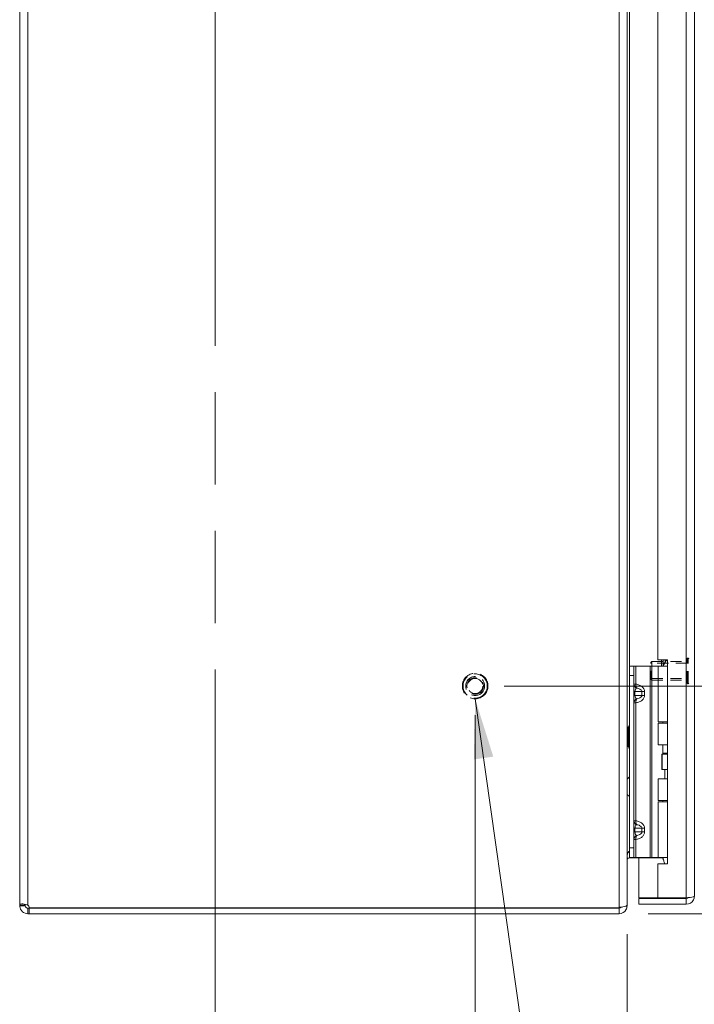
# Model space of a CAD drawing. Units: inches. Extents: x 3 to 132, y 3 to 84.
# Drawn here: x 4 to 13, y 37 to 50 of the extents above; entities that cross this region are included whole.
import ezdxf

# ---------------------------------------------------------------- set-up
doc = ezdxf.new("R2010")
doc.units = ezdxf.units.IN
doc.header["$LTSCALE"] = 8
doc.header["$MEASUREMENT"] = 0
doc.linetypes.add('DASHED', pattern=[0.2067, 0.1654, -0.0413])
doc.linetypes.add('DOUBLE_DASH_CHAIN', pattern=[1.2403, 0.6614, -0.0827, 0.1654, -0.0827, 0.1654, -0.0827])
for name, color, linetype, lineweight in [('Dimension (ANSI)', 7, 'Continuous', 13), ('Hidden (ANSI)', 7, 'DASHED', 15), ('Hidden Narrow (ANSI)', 7, 'DASHED', 9), ('Section Line (ANSI)', 7, 'DOUBLE_DASH_CHAIN', 13), ('Symbol (ANSI)', 7, 'Continuous', 18), ('Visible (ANSI)', 7, 'Continuous', 13), ('Visible Narrow (ANSI)', 7, 'Continuous', 18)]:
    doc.layers.add(name, color=color, linetype=linetype, lineweight=lineweight)
doc.styles.add('Note Text (ANSI)', font='RomanS.shx')
doc.dimstyles.new('Default (ANSI)', dxfattribs={"dimscale": 8, "dimtxt": 0.093, "dimasz": 0.0735, "dimexe": 0.0945, "dimexo": 0.048, "dimgap": 0.024, "dimtad": 0, "dimtih": 1, "dimtoh": 1, "dimrnd": 1e-08, "dimzin": 0, "dimdsep": 46, "dimtxsty": 'Note Text (ANSI)', "dimcen": 0.09, "dimdle": 0.2955, "dimclrd": 256, "dimclre": 256, "dimclrt": 256, "dimadec": 0, "dimazin": 0, "dimtfac": 1.290323, "dimtofl": 0, "dimtmove": 0, "dimatfit": 3, "dimfxl": 1, "dimtolj": 1, "dimtzin": 4, "dimlwd": -1, "dimlwe": -1, "dimarcsym": 0})
doc.dimstyles.new('Default (ANSI)$7', dxfattribs={"dimscale": 8, "dimtxt": 0.093, "dimasz": 0.098425, "dimexe": 0.0945, "dimexo": 0.048, "dimgap": 0.024, "dimtad": 0, "dimtih": 1, "dimtoh": 1, "dimrnd": 1e-08, "dimzin": 0, "dimdsep": 46, "dimtxsty": 'Note Text (ANSI)', "dimcen": 0.09, "dimdle": 0.2955, "dimclrd": 256, "dimclre": 256, "dimclrt": 256, "dimadec": 0, "dimazin": 0, "dimtfac": 1.290323, "dimtofl": 0, "dimtmove": 0, "dimatfit": 3, "dimfxl": 1, "dimtolj": 1, "dimtzin": 4, "dimlwd": -1, "dimlwe": -1, "dimarcsym": 0})

# ---------------------------------------------------------------- blocks, each defined once
blk = doc.blocks.new('*D13')
at = {"layer": 'Defpoints', "color": 0, "transparency": 16777216}
for p in [(10.168, 40.723), (15.277, 40.723), (12.063, 37.723)]:
    blk.add_point(p, dxfattribs=at)
at = {"layer": 'Dimension (ANSI)', "transparency": 16777216}
for p, q in [((15.277, 41.311), (15.277, 41.899)), ((10.552, 40.723), (16.033, 40.723)), ((12.447, 37.723), (16.033, 37.723)), ((15.277, 37.135), (15.277, 36.547))]:
    blk.add_line(p, q, dxfattribs=at)
for points in [[(15.179, 41.311), (15.375, 41.311), (15.277, 40.723)], [(15.179, 37.135), (15.375, 37.135), (15.277, 37.723)]]:
    blk.add_solid(points, dxfattribs=at)
at = {"layer": 'Dimension (ANSI)', "transparency": 16777216, "insert": (15.277, 39.223), "char_height": 0.744, "attachment_point": 5, "style": 'Note Text (ANSI)'}
blk.add_mtext('\\A1;3.00', dxfattribs=at)
blk = doc.blocks.new('*D14')
at = {"layer": 'Defpoints', "color": 0, "transparency": 16777216}
for p in [(10.168, 40.723), (12.168, 37.839), (12.168, 35.589)]:
    blk.add_point(p, dxfattribs=at)
at = {"layer": 'Dimension (ANSI)', "transparency": 16777216}
for p, q in [((10.168, 40.339), (10.168, 34.833)), ((12.168, 37.455), (12.168, 34.833)), ((9.58, 35.589), (8.992, 35.589)), ((12.756, 35.589), (13.913, 35.589))]:
    blk.add_line(p, q, dxfattribs=at)
for points in [[(9.58, 35.687), (9.58, 35.491), (10.168, 35.589)], [(12.756, 35.687), (12.756, 35.491), (12.168, 35.589)]]:
    blk.add_solid(points, dxfattribs=at)
at = {"layer": 'Dimension (ANSI)', "transparency": 16777216, "insert": (15.239, 35.589), "char_height": 0.744, "attachment_point": 5, "style": 'Note Text (ANSI)'}
blk.add_mtext('\\A1;2.00', dxfattribs=at)
blk = doc.blocks.new('2dTransSection0')
at = {"layer": 'Section Line (ANSI)', "linetype": 'DOUBLE_DASH_CHAIN', "ltscale": 0.115089}
blk.add_line((0.8431, 7.4016), (0.8431, 4.4715), dxfattribs=at)

msp = doc.modelspace()

# ---------------------------------------------------------------- linework, layer by layer
at = {"layer": 'Hidden (ANSI)', "ltscale": 0.005186}
for p, q in [((12.481, 41.032), (12.496, 41.048)), ((12.481, 40.813), (12.496, 40.798))]:
    msp.add_line(p, q, dxfattribs=at)
at = {"layer": 'Hidden (ANSI)', "ltscale": 0.081653}
msp.add_line((12.481, 40.813), (12.481, 41.032), dxfattribs=at)
at = {"layer": 'Hidden (ANSI)', "ltscale": 0.093397}
msp.add_line((12.496, 41.048), (12.496, 40.798), dxfattribs=at)
msp.add_line((12.496, 41.048), (12.496, 40.798), dxfattribs=at)
at = {"layer": 'Hidden (ANSI)', "ltscale": 0.109849}
for p, q in [((12.496, 41.048), (12.958, 41.048)), ((12.496, 40.798), (12.958, 40.798))]:
    msp.add_line(p, q, dxfattribs=at)
at = {"layer": 'Hidden (ANSI)', "ltscale": 0.11995}
msp.add_line((12.958, 40.762), (12.958, 41.083), dxfattribs=at)
at = {"layer": 'Hidden (ANSI)', "ltscale": 0.001448}
for p, q in [((12.966, 41.091), (12.973, 41.091)), ((12.966, 40.754), (12.973, 40.754))]:
    msp.add_line(p, q, dxfattribs=at)
at = {"layer": 'Hidden (ANSI)', "ltscale": 0.251967}
msp.add_circle((10.168, 40.723), 0.169, dxfattribs=at)
at = {"layer": 'Hidden (ANSI)', "ltscale": 0.186893}
msp.add_circle((10.168, 40.723), 0.125, dxfattribs=at)
at = {"layer": 'Hidden (ANSI)', "ltscale": 0.163407}
msp.add_circle((10.168, 40.723), 0.109, dxfattribs=at)
at = {"layer": 'Hidden (ANSI)', "ltscale": 0.002892}
for centre, start, end in [((12.966, 41.083), 90, 180), ((12.973, 41.083), 0, 90), ((12.966, 40.762), 180, 270), ((12.973, 40.762), 270, 0)]:
    msp.add_arc(centre, 0.008, start, end, dxfattribs=at)
at = {"layer": 'Hidden Narrow (ANSI)', "ltscale": 0.109849}
for p, q in [((12.958, 41.022), (12.496, 41.022)), ((12.496, 40.823), (12.958, 40.823))]:
    msp.add_line(p, q, dxfattribs=at)
at = {"layer": 'Hidden Narrow (ANSI)', "ltscale": 0.125933}
for p, q in [((12.966, 40.754), (12.966, 41.091)), ((12.973, 40.754), (12.973, 41.091))]:
    msp.add_line(p, q, dxfattribs=at)
at = {"layer": 'Hidden Narrow (ANSI)', "ltscale": 0.203284}
msp.add_circle((10.168, 40.723), 0.16, dxfattribs=at)
at = {"layer": 'Hidden Narrow (ANSI)', "ltscale": 0.188655}
msp.add_circle((10.168, 40.723), 0.0993, dxfattribs=at)
at = {"layer": 'Visible (ANSI)'}
for p, q in [((4.168, 37.837), (4.168, 57.608)), ((12.168, 57.606), (12.168, 37.839)), ((13.055, 57.492), (13.055, 37.953)), ((12.575, 54.379), (12.575, 41.067)), ((12.575, 41.067), (12.7, 41.067)), ((12.684, 41.059), (12.641, 40.985)), ((12.67, 41.067), (12.67, 41.035)), ((12.7, 41.059), (12.684, 41.059)), ((12.7, 41.067), (12.7, 38.38)), ((12.199, 40.985), (12.199, 40.86)), ((12.199, 40.985), (12.258, 40.985)), ((12.199, 38.59), (12.199, 40.86)), ((12.285, 40.985), (12.258, 40.985)), ((12.258, 40.86), (12.258, 40.985)), ((12.258, 38.59), (12.258, 40.86)), ((12.471, 40.985), (12.285, 40.985)), ((12.494, 40.985), (12.471, 40.985)), ((12.578, 40.985), (12.494, 40.985)), ((12.578, 40.985), (12.7, 40.985)), ((12.578, 40.253), (12.578, 40.985)), ((12.578, 40.253), (12.7, 40.253)), ((12.578, 40.235), (12.7, 40.235)), ((12.578, 39.95), (12.578, 40.235)), ((12.641, 40.235), (12.641, 40.253)), ((12.18, 40.181), (12.18, 39.925)), ((12.193, 40.181), (12.18, 40.181)), ((12.193, 40.198), (12.199, 40.203)), ((12.193, 40.198), (12.193, 39.908)), ((12.193, 39.925), (12.18, 39.925)), ((12.193, 39.908), (12.199, 39.902)), ((12.7, 39.95), (12.578, 39.95)), ((12.627, 39.825), (12.63, 39.825)), ((12.627, 39.625), (12.627, 39.825)), ((12.63, 39.825), (12.7, 39.825)), ((12.63, 39.625), (12.63, 39.825)), ((12.641, 39.839), (12.641, 39.95)), ((12.7, 39.839), (12.641, 39.839)), ((12.649, 39.825), (12.641, 39.839)), ((12.627, 39.625), (12.63, 39.625)), ((12.63, 39.625), (12.7, 39.625)), ((12.668, 39.5), (12.668, 39.625)), ((12.168, 39.498), (12.199, 39.525)), ((12.578, 39.5), (12.7, 39.5)), ((12.578, 39.214), (12.578, 39.5)), ((12.168, 39.296), (12.199, 39.269)), ((12.578, 39.214), (12.7, 39.214)), ((12.578, 39.197), (12.7, 39.197)), ((12.578, 38.465), (12.578, 39.197)), ((12.641, 39.197), (12.641, 39.214)), ((12.199, 38.59), (12.199, 38.465)), ((12.258, 38.465), (12.258, 38.59)), ((12.258, 38.465), (12.199, 38.465)), ((12.2, 38.461), (12.624, 38.461)), ((12.285, 38.465), (12.258, 38.465)), ((12.471, 38.465), (12.285, 38.465)), ((12.325, 38.461), (12.325, 37.933)), ((12.494, 38.465), (12.471, 38.465)), ((12.578, 38.465), (12.494, 38.465)), ((12.578, 38.465), (12.7, 38.465)), ((12.641, 38.455), (12.641, 38.465)), ((12.575, 38.38), (12.575, 37.933)), ((12.7, 38.38), (12.575, 38.38)), ((12.575, 37.933), (12.325, 37.933)), ((12.949, 37.922), (12.325, 37.922)), ((12.325, 37.922), (12.325, 37.848)), ((12.949, 37.933), (12.575, 37.933)), ((12.949, 37.922), (12.949, 37.848)), ((4.168, 37.837), (4.242, 37.837)), ((4.168, 37.828), (4.168, 37.837)), ((4.168, 37.828), (4.242, 37.828)), ((4.242, 37.837), (4.242, 37.828)), ((4.274, 37.797), (4.274, 37.773)), ((4.274, 37.797), (4.294, 37.797)), ((4.274, 37.773), (4.274, 37.723)), ((4.294, 37.797), (4.294, 37.723)), ((4.294, 37.797), (12.063, 37.797)), ((12.063, 37.803), (4.296, 37.803)), ((12.063, 37.803), (12.063, 37.808)), ((12.063, 37.723), (12.063, 37.797)), ((12.162, 37.828), (12.168, 37.828)), ((12.168, 37.828), (12.168, 37.839)), ((12.325, 37.848), (12.949, 37.848)), ((4.294, 37.723), (4.274, 37.723)), ((4.294, 37.723), (12.063, 37.723))]:
    msp.add_line(p, q, dxfattribs=at)
for centre, radius, start, end in [((12.2, 38.43), 0.105, 90.1361, 97.9309), ((4.23, 37.785), 0.068, 15.2551, 50.6215), ((12.063, 37.828), 0.0312, 270, 321.7663)]:
    msp.add_arc(centre, radius, start, end, dxfattribs=at)
for points, knots in [([(12.199, 38.546), (12.188, 38.546), (12.176, 38.522), (12.171, 38.486), (12.169, 38.472), (12.168, 38.457), (12.168, 38.441)], [-3.133593, -3.133593, -3.133593, -3.133593, -2.012802, -2.012802, -2.012802, -1.570796, -1.570796, -1.570796, -1.570796]), ([(12.2, 38.461), (12.188, 38.461), (12.176, 38.454), (12.171, 38.443), (12.169, 38.439), (12.168, 38.435), (12.168, 38.43)], [-3.141593, -3.141593, -3.141593, -3.141593, -2.012802, -2.012802, -2.012802, -1.570796, -1.570796, -1.570796, -1.570796]), ([(12.663, 38.38), (12.662, 38.388), (12.66, 38.395), (12.654, 38.416), (12.65, 38.429), (12.645, 38.444), (12.644, 38.448), (12.641, 38.453), (12.641, 38.455), (12.641, 38.455)], [-0.8128018, -0.8128018, -0.8128018, -0.8128018, -0.7504936, -0.7504936, -0.6361462, -0.6361462, -0.5914571, -0.5914571, -0.546768, -0.546768, -0.546768, -0.546768]), ([(12.676, 37.928), (12.676, 37.928), (12.676, 37.928), (12.676, 37.928), (12.676, 37.929), (12.676, 37.931), (12.676, 37.932), (12.676, 37.933)], [0, 0, 0, 0, 0.0198703, 0.0198703, 0.1062336, 0.1062336, 0.1346649, 0.1346649, 0.1346649, 0.1346649]), ([(12.786, 37.933), (12.786, 37.932), (12.786, 37.931), (12.786, 37.929), (12.786, 37.928), (12.786, 37.928), (12.786, 37.928), (12.786, 37.928)], [1.0912468, 1.0912468, 1.0912468, 1.0912468, 1.1433676, 1.1433676, 1.3013566, 1.3013566, 1.3374969, 1.3374969, 1.3374969, 1.3374969]), ([(13.055, 37.953), (13.055, 37.948), (13.032, 37.944), (12.998, 37.939), (12.983, 37.937), (12.966, 37.935), (12.949, 37.933)], [0, 0, 0, 0, 1.095058, 1.095058, 1.095058, 1.570796, 1.570796, 1.570796, 1.570796]), ([(12.949, 37.848), (12.988, 37.848), (13.025, 37.871), (13.043, 37.905), (13.051, 37.92), (13.055, 37.936), (13.055, 37.953)], [0, 0, 0, 0, 1.095058, 1.095058, 1.095058, 1.570796, 1.570796, 1.570796, 1.570796]), ([(12.975, 37.936), (12.97, 37.928), (12.961, 37.923), (12.952, 37.922), (12.951, 37.922), (12.95, 37.922), (12.949, 37.922)], [0.5736743, 0.5736743, 0.5736743, 0.5736743, 1.4834748, 1.4834748, 1.4834748, 1.5707963, 1.5707963, 1.5707963, 1.5707963]), ([(4.168, 37.837), (4.168, 37.847), (4.176, 37.852), (4.195, 37.853), (4.213, 37.853), (4.241, 37.849), (4.263, 37.841), (4.267, 37.84), (4.27, 37.839), (4.274, 37.837)], [0.883512, 0.883512, 0.883512, 0.883512, 1.522231, 1.522231, 1.522231, 2.161333, 2.161333, 2.161333, 2.25808, 2.25808, 2.25808, 2.25808]), ([(4.274, 37.723), (4.252, 37.723), (4.224, 37.731), (4.204, 37.749), (4.183, 37.768), (4.171, 37.795), (4.169, 37.818), (4.168, 37.821), (4.168, 37.825), (4.168, 37.828)], [-0.687284, -0.687284, -0.687284, -0.687284, -0.048565, -0.048565, -0.048565, 0.590536, 0.590536, 0.590536, 0.687284, 0.687284, 0.687284, 0.687284]), ([(4.242, 37.828), (4.242, 37.82), (4.247, 37.808), (4.256, 37.802), (4.262, 37.798), (4.268, 37.797), (4.274, 37.797)], [-0.687284, -0.687284, -0.687284, -0.687284, 0.163081, 0.163081, 0.163081, 0.687284, 0.687284, 0.687284, 0.687284]), ([(12.168, 37.839), (12.168, 37.828), (12.147, 37.817), (12.115, 37.812), (12.1, 37.809), (12.081, 37.808), (12.063, 37.808)], [-1.570796, -1.570796, -1.570796, -1.570796, -0.520146, -0.520146, -0.520146, 0, 0, 0, 0]), ([(12.063, 37.723), (12.1, 37.723), (12.136, 37.744), (12.154, 37.776), (12.163, 37.792), (12.168, 37.81), (12.168, 37.828)], [0, 0, 0, 0, 1.050651, 1.050651, 1.050651, 1.570796, 1.570796, 1.570796, 1.570796])]:
    msp.add_open_spline(points, degree=3, knots=knots, dxfattribs=at)
for points in [[(12.641, 38.456), (12.636, 38.459), (12.63, 38.461), (12.624, 38.461)], [(12.676, 37.928), (12.693, 37.926), (12.712, 37.925), (12.731, 37.925)], [(12.786, 37.928), (12.768, 37.926), (12.75, 37.925), (12.731, 37.925)], [(4.244, 37.847), (4.243, 37.845), (4.242, 37.841), (4.242, 37.837)]]:
    msp.add_open_spline(points, degree=3, dxfattribs=at)
at = {"layer": 'Visible Narrow (ANSI)'}
for p, q in [((4.274, 57.608), (4.274, 37.837)), ((12.063, 37.808), (12.063, 57.638)), ((12.949, 37.933), (12.949, 57.513)), ((12.2, 54.465), (12.2, 40.985)), ((12.624, 40.985), (12.624, 41.067)), ((12.646, 41.067), (12.646, 40.993)), ((12.258, 40.86), (12.199, 40.86)), ((12.285, 40.748), (12.285, 40.985)), ((12.471, 38.465), (12.471, 40.985)), ((12.494, 38.465), (12.494, 40.985)), ((12.258, 40.748), (12.285, 40.748)), ((12.258, 40.65), (12.273, 40.65)), ((12.273, 40.6), (12.258, 40.6)), ((12.364, 40.65), (12.273, 40.65)), ((12.273, 40.65), (12.273, 40.6)), ((12.273, 40.6), (12.364, 40.6)), ((12.364, 40.6), (12.364, 40.65)), ((12.399, 40.65), (12.364, 40.65)), ((12.364, 40.6), (12.399, 40.6)), ((12.399, 40.65), (12.399, 40.6)), ((12.285, 40.502), (12.258, 40.502)), ((12.285, 38.948), (12.285, 40.502)), ((12.258, 38.948), (12.285, 38.948)), ((12.258, 38.85), (12.273, 38.85)), ((12.258, 38.8), (12.273, 38.8)), ((12.364, 38.85), (12.273, 38.85)), ((12.273, 38.85), (12.273, 38.8)), ((12.273, 38.8), (12.364, 38.8)), ((12.364, 38.8), (12.364, 38.85)), ((12.364, 38.85), (12.399, 38.85)), ((12.364, 38.8), (12.399, 38.8)), ((12.399, 38.85), (12.399, 38.8)), ((12.285, 38.702), (12.258, 38.702)), ((12.285, 38.465), (12.285, 38.702)), ((12.199, 38.59), (12.258, 38.59)), ((12.2, 38.461), (12.2, 38.465)), ((12.624, 38.461), (12.624, 38.465))]:
    msp.add_line(p, q, dxfattribs=at)
for points, knots in [([(12.258, 40.748), (12.258, 40.736), (12.262, 40.725), (12.276, 40.707), (12.285, 40.7), (12.296, 40.696)], [0, 0, 0, 0, 0.000876974, 0.000876974, 0.001753949, 0.001753949, 0.001753949, 0.001753949]), ([(12.285, 40.748), (12.284, 40.736), (12.285, 40.725), (12.289, 40.707), (12.292, 40.7), (12.296, 40.696)], [0, 0, 0, 0, 0.000876974, 0.000876974, 0.001753949, 0.001753949, 0.001753949, 0.001753949]), ([(12.285, 40.748), (12.3, 40.746), (12.315, 40.742), (12.33, 40.736), (12.343, 40.73), (12.356, 40.722), (12.367, 40.714), (12.377, 40.705), (12.385, 40.694), (12.391, 40.684), (12.396, 40.672), (12.399, 40.661), (12.399, 40.65)], [4.909212, 4.909212, 4.909212, 4.909212, 5.256378, 5.256378, 5.256378, 5.592226, 5.592226, 5.592226, 5.927859, 5.927859, 5.927859, 6.283185, 6.283185, 6.283185, 6.283185]), ([(12.296, 40.696), (12.294, 40.695), (12.292, 40.694), (12.29, 40.693), (12.287, 40.69), (12.284, 40.686), (12.281, 40.682), (12.279, 40.677), (12.276, 40.672), (12.275, 40.667), (12.274, 40.661), (12.273, 40.655), (12.273, 40.65)], [1.937541, 1.937541, 1.937541, 1.937541, 2.111195, 2.111195, 2.111195, 2.452995, 2.452995, 2.452995, 2.789896, 2.789896, 2.789896, 3.141593, 3.141593, 3.141593, 3.141593]), ([(12.273, 40.6), (12.273, 40.594), (12.274, 40.588), (12.275, 40.583), (12.276, 40.578), (12.279, 40.572), (12.281, 40.568), (12.284, 40.563), (12.287, 40.56), (12.29, 40.557), (12.292, 40.555), (12.294, 40.554), (12.296, 40.553)], [0, 0, 0, 0, 0.351697, 0.351697, 0.351697, 0.688598, 0.688598, 0.688598, 1.030397, 1.030397, 1.030397, 1.204051, 1.204051, 1.204051, 1.204051]), ([(12.399, 40.6), (12.399, 40.589), (12.396, 40.577), (12.391, 40.566), (12.385, 40.555), (12.377, 40.545), (12.367, 40.536), (12.356, 40.527), (12.343, 40.519), (12.33, 40.514), (12.315, 40.508), (12.3, 40.504), (12.285, 40.502)], [3.141593, 3.141593, 3.141593, 3.141593, 3.496918, 3.496918, 3.496918, 3.832552, 3.832552, 3.832552, 4.1684, 4.1684, 4.1684, 4.515566, 4.515566, 4.515566, 4.515566]), ([(12.364, 40.65), (12.364, 40.655), (12.362, 40.661), (12.357, 40.667), (12.353, 40.672), (12.347, 40.677), (12.339, 40.682), (12.331, 40.686), (12.322, 40.69), (12.312, 40.693), (12.306, 40.694), (12.301, 40.695), (12.296, 40.696)], [0, 0, 0, 0, 0.351697, 0.351697, 0.351697, 0.688598, 0.688598, 0.688598, 1.030397, 1.030397, 1.030397, 1.204051, 1.204051, 1.204051, 1.204051]), ([(12.296, 40.553), (12.301, 40.554), (12.306, 40.555), (12.312, 40.557), (12.322, 40.56), (12.331, 40.563), (12.339, 40.568), (12.347, 40.572), (12.353, 40.578), (12.357, 40.583), (12.362, 40.588), (12.364, 40.594), (12.364, 40.6)], [1.937541, 1.937541, 1.937541, 1.937541, 2.111195, 2.111195, 2.111195, 2.452995, 2.452995, 2.452995, 2.789896, 2.789896, 2.789896, 3.141593, 3.141593, 3.141593, 3.141593]), ([(12.296, 40.553), (12.285, 40.549), (12.276, 40.543), (12.262, 40.525), (12.258, 40.513), (12.258, 40.502)], [-0.000006973, -0.000006973, -0.000006973, -0.000006973, 0.000870773, 0.000870773, 0.001748518, 0.001748518, 0.001748518, 0.001748518]), ([(12.296, 40.553), (12.292, 40.549), (12.289, 40.543), (12.285, 40.525), (12.284, 40.513), (12.285, 40.502)], [-0.000006973, -0.000006973, -0.000006973, -0.000006973, 0.000870773, 0.000870773, 0.001748518, 0.001748518, 0.001748518, 0.001748518]), ([(12.296, 38.896), (12.285, 38.9), (12.276, 38.907), (12.262, 38.925), (12.258, 38.936), (12.258, 38.948)], [-0.000006973, -0.000006973, -0.000006973, -0.000006973, 0.000870773, 0.000870773, 0.001748518, 0.001748518, 0.001748518, 0.001748518]), ([(12.296, 38.896), (12.292, 38.9), (12.289, 38.907), (12.285, 38.925), (12.284, 38.936), (12.285, 38.948)], [-0.000006973, -0.000006973, -0.000006973, -0.000006973, 0.000870773, 0.000870773, 0.001748518, 0.001748518, 0.001748518, 0.001748518]), ([(12.285, 38.948), (12.3, 38.946), (12.315, 38.942), (12.33, 38.936), (12.343, 38.93), (12.356, 38.922), (12.367, 38.914), (12.377, 38.905), (12.385, 38.894), (12.391, 38.884), (12.396, 38.872), (12.399, 38.861), (12.399, 38.85)], [4.909212, 4.909212, 4.909212, 4.909212, 5.256378, 5.256378, 5.256378, 5.592226, 5.592226, 5.592226, 5.927859, 5.927859, 5.927859, 6.283185, 6.283185, 6.283185, 6.283185]), ([(12.296, 38.896), (12.294, 38.895), (12.292, 38.894), (12.29, 38.893), (12.287, 38.89), (12.284, 38.886), (12.281, 38.882), (12.279, 38.877), (12.276, 38.872), (12.275, 38.867), (12.274, 38.861), (12.273, 38.855), (12.273, 38.85)], [1.937541, 1.937541, 1.937541, 1.937541, 2.111195, 2.111195, 2.111195, 2.452995, 2.452995, 2.452995, 2.789896, 2.789896, 2.789896, 3.141593, 3.141593, 3.141593, 3.141593]), ([(12.273, 38.8), (12.273, 38.794), (12.274, 38.788), (12.275, 38.783), (12.276, 38.778), (12.279, 38.772), (12.281, 38.768), (12.284, 38.763), (12.287, 38.76), (12.29, 38.757), (12.292, 38.755), (12.294, 38.754), (12.296, 38.753)], [0, 0, 0, 0, 0.351697, 0.351697, 0.351697, 0.688598, 0.688598, 0.688598, 1.030397, 1.030397, 1.030397, 1.204051, 1.204051, 1.204051, 1.204051]), ([(12.399, 38.8), (12.399, 38.789), (12.396, 38.777), (12.391, 38.766), (12.385, 38.755), (12.377, 38.745), (12.367, 38.736), (12.356, 38.727), (12.343, 38.719), (12.33, 38.714), (12.315, 38.708), (12.3, 38.704), (12.285, 38.702)], [3.141593, 3.141593, 3.141593, 3.141593, 3.496918, 3.496918, 3.496918, 3.832552, 3.832552, 3.832552, 4.1684, 4.1684, 4.1684, 4.515566, 4.515566, 4.515566, 4.515566]), ([(12.364, 38.85), (12.364, 38.855), (12.362, 38.861), (12.357, 38.867), (12.353, 38.872), (12.347, 38.877), (12.339, 38.882), (12.331, 38.886), (12.322, 38.89), (12.312, 38.893), (12.306, 38.894), (12.301, 38.895), (12.296, 38.896)], [0, 0, 0, 0, 0.351697, 0.351697, 0.351697, 0.688598, 0.688598, 0.688598, 1.030397, 1.030397, 1.030397, 1.204051, 1.204051, 1.204051, 1.204051]), ([(12.296, 38.753), (12.301, 38.754), (12.306, 38.755), (12.312, 38.757), (12.322, 38.76), (12.331, 38.763), (12.339, 38.768), (12.347, 38.772), (12.353, 38.778), (12.357, 38.783), (12.362, 38.788), (12.364, 38.794), (12.364, 38.8)], [1.937541, 1.937541, 1.937541, 1.937541, 2.111195, 2.111195, 2.111195, 2.452995, 2.452995, 2.452995, 2.789896, 2.789896, 2.789896, 3.141593, 3.141593, 3.141593, 3.141593]), ([(12.258, 38.702), (12.258, 38.713), (12.262, 38.725), (12.276, 38.743), (12.285, 38.749), (12.296, 38.753)], [0, 0, 0, 0, 0.000876974, 0.000876974, 0.001753949, 0.001753949, 0.001753949, 0.001753949]), ([(12.285, 38.702), (12.284, 38.713), (12.285, 38.725), (12.289, 38.743), (12.292, 38.749), (12.296, 38.753)], [0, 0, 0, 0, 0.000876974, 0.000876974, 0.001753949, 0.001753949, 0.001753949, 0.001753949])]:
    msp.add_open_spline(points, degree=3, knots=knots, dxfattribs=at)

# ---------------------------------------------------------------- block references
at = {"layer": 'Section Line (ANSI)', "xscale": 8, "yscale": 8, "zscale": 8}
msp.add_blockref('2dTransSection0', (0, 0), dxfattribs=at)

# ---------------------------------------------------------------- dimensions: what is measured, and where the dimension line sits
at = {"layer": 'Dimension (ANSI)'}
for base, p1, p2, angle, override, picture, middle in [((15.277, 40.723), (12.063, 37.723), (10.168, 40.723), 270, {"dimdec": 2, "dimtol": 0, "dimlim": 0, "dimtp": 0, "dimtm": 0, "dimtdec": 2}, '*D13', (15.277, 39.223)), ((12.168, 35.589), (10.168, 40.723), (12.168, 37.839), 180, {"dimgap": 0.024, "dimtih": 0, "dimtoh": 0, "dimdec": 2, "dimtol": 0, "dimlim": 0, "dimtp": 0, "dimtm": 0, "dimtdec": 2, "dimatfit": 1}, '*D14', (15.239, 35.589))]:
    dim = msp.add_linear_dim(base=base, p1=p1, p2=p2, angle=angle, dimstyle='Default (ANSI)', override=override, dxfattribs=at)
    dim.commit()
    dim.dimension.update_dxf_attribs({"geometry": picture, "text_midpoint": middle, "dimtype": 160})

# ---------------------------------------------------------------- leaders
at = {"layer": 'Symbol (ANSI)', "annotation_type": 0, "has_hookline": 1, "hookline_direction": 0, "text_width": 9.141}
msp.add_leader([(10.168, 40.554), (11.56, 30.73), (12.348, 30.73)], dimstyle='Default (ANSI)$7', override={"dimtad": 0}, dxfattribs=at)

doc.saveas('drawing.dxf')
